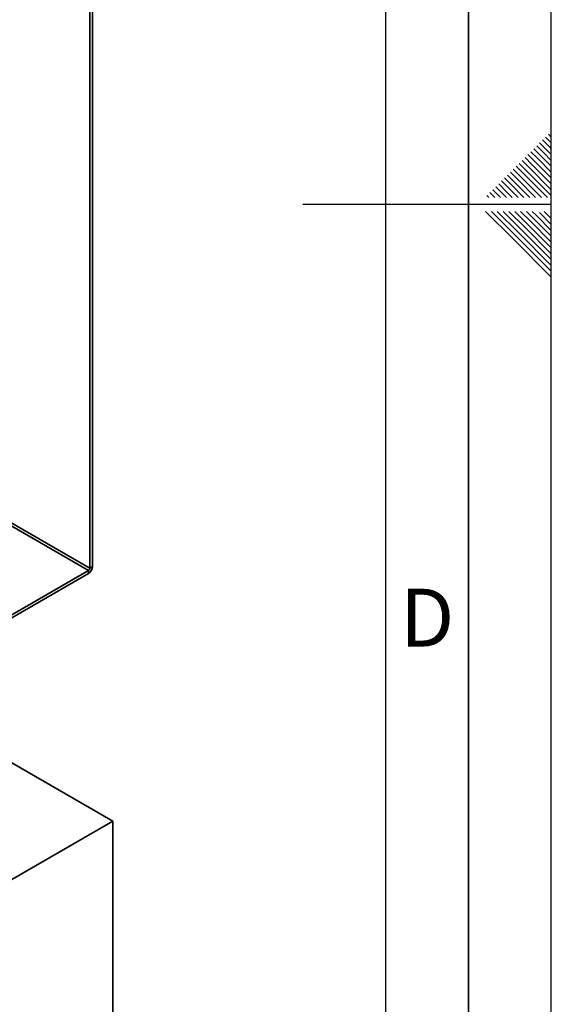
# Paper-space layout 'Blatt2' of a CAD drawing. Units: millimetres. Extents: x 0 to 2940, y 0 to 2079.
# Drawn here: x 2715 to 2940, y 701 to 1118 of the extents above; entities that cross this region are included whole.
import ezdxf

# ---------------------------------------------------------------- set-up
doc = ezdxf.new("R2010")
doc.units = ezdxf.units.MM
doc.layers.add('61', color=7, linetype='Continuous')
doc.layers.add('62', color=7, linetype='Continuous')
doc.styles.add('SLDTEXTSTYLE0', font='TXT', dxfattribs={"width": 0.75})

psp = doc.layouts.new('Blatt2')

# ---------------------------------------------------------------- linework, layer by layer
at = {"color": 7, "linetype": 'Continuous', "lineweight": 35, "ltscale": 7}
for p, q in [((2744.87, 885.69), (2744.87, 1315.93)), ((2745.93, 886.31), (2745.93, 1316.54)), ((2744.31, 884.71), (2641.49, 825.36)), ((2744.31, 883.49), (2641.49, 824.14)), ((2744.31, 884.71), (2744.31, 883.49)), ((2744.87, 885.69), (2745.93, 886.31)), ((2754.53, 778.8), (2697.96, 811.46)), ((2754.53, 778.8), (2692.31, 742.88)), ((2754.53, 660.4), (2754.53, 778.8))]:
    psp.add_line(p, q, dxfattribs=at)
at = {"color": 1, "linetype": 'Continuous', "lineweight": 35, "ltscale": 7}
for p, q in [((2693.39, 914.11), (2744.31, 884.71)), ((2744.87, 885.69), (2694.52, 914.76))]:
    psp.add_line(p, q, dxfattribs=at)
at = {"color": 7, "linetype": 'Continuous', "lineweight": 35, "ltscale": 49}
for centre, radius in [((2742.4, 886.47), 3.53), ((2743.64, 885.75), 1.23)]:
    psp.add_arc(centre, radius, 302.6055, 357.3945, dxfattribs=at)
at = {"layer": '61', "ltscale": 7}
psp.add_line((2940, 0), (2940, 2079), dxfattribs=at)
at = {"layer": '61', "color": 7, "linetype": 'Continuous', "lineweight": 35, "ltscale": 7}
psp.add_line((2905, 35), (2905, 2044), dxfattribs=at)
at = {"layer": '61', "color": 7, "linetype": 'Continuous', "ltscale": 7}
psp.add_line((2870, 332.18), (2870, 2009), dxfattribs=at)
at = {"layer": '62', "color": 7, "linetype": 'Continuous', "ltscale": 7}
for p, q in [((2936.3, 1066.74), (2939.19, 1063.86)), ((2937.54, 1067.98), (2940, 1065.52)), ((2938.78, 1069.22), (2940, 1067.99)), ((2931.35, 1061.79), (2934.24, 1058.91)), ((2932.59, 1063.03), (2935.48, 1060.14)), ((2933.83, 1064.27), (2936.71, 1061.38)), ((2935.07, 1065.51), (2937.95, 1062.62)), ((2937.95, 1062.62), (2940, 1060.57)), ((2939.19, 1063.86), (2940, 1063.05)), ((2927.64, 1058.08), (2930.53, 1055.19)), ((2928.88, 1059.32), (2931.76, 1056.43)), ((2930.12, 1060.56), (2933, 1057.67)), ((2933, 1057.67), (2940, 1050.67)), ((2934.24, 1058.91), (2940, 1053.15)), ((2935.48, 1060.14), (2940, 1055.62)), ((2936.71, 1061.38), (2940, 1058.1)), ((2923.93, 1054.37), (2926.81, 1051.48)), ((2925.17, 1055.61), (2928.05, 1052.72)), ((2926.4, 1056.84), (2929.29, 1053.96)), ((2929.29, 1053.96), (2940, 1043.25)), ((2930.53, 1055.19), (2940, 1045.72)), ((2931.76, 1056.43), (2940, 1048.2)), ((2918.98, 1049.42), (2921.86, 1046.53)), ((2920.22, 1050.66), (2923.1, 1047.77)), ((2921.45, 1051.89), (2924.34, 1049.01)), ((2922.69, 1053.13), (2925.58, 1050.24)), ((2924.34, 1049.01), (2930.91, 1042.44)), ((2925.58, 1050.24), (2933.38, 1042.44)), ((2926.81, 1051.48), (2935.86, 1042.44)), ((2928.05, 1052.72), (2938.33, 1042.44)), ((2915.27, 1045.71), (2918.15, 1042.82)), ((2916.5, 1046.94), (2919.39, 1044.06)), ((2917.74, 1048.18), (2920.63, 1045.29)), ((2920.63, 1045.29), (2923.48, 1042.44)), ((2921.86, 1046.53), (2925.96, 1042.44)), ((2923.1, 1047.77), (2928.43, 1042.44)), ((2912.79, 1043.23), (2913.58, 1042.44)), ((2914.03, 1044.47), (2916.06, 1042.44)), ((2918.15, 1042.82), (2918.53, 1042.44)), ((2919.39, 1044.06), (2921.01, 1042.44)), ((2940, 1039.5), (2835, 1039.5)), ((2912.18, 1036.56), (2923.8, 1024.93)), ((2914.65, 1036.56), (2925.04, 1026.17)), ((2917.13, 1036.56), (2926.28, 1027.41)), ((2919.6, 1036.56), (2927.52, 1028.64)), ((2922.08, 1036.56), (2928.75, 1029.88)), ((2924.55, 1036.56), (2929.99, 1031.12)), ((2927.02, 1036.56), (2931.23, 1032.36)), ((2929.5, 1036.56), (2932.47, 1033.59)), ((2931.97, 1036.56), (2933.7, 1034.83)), ((2936.92, 1036.56), (2940, 1033.48)), ((2931.23, 1032.36), (2940, 1023.58)), ((2932.47, 1033.59), (2940, 1026.06)), ((2933.7, 1034.83), (2940, 1028.53)), ((2934.94, 1036.07), (2940, 1031.01)), ((2927.52, 1028.64), (2940, 1016.16)), ((2928.75, 1029.88), (2940, 1018.64)), ((2929.99, 1031.12), (2940, 1021.11)), ((2923.8, 1024.93), (2940, 1008.74)), ((2925.04, 1026.17), (2940, 1011.21)), ((2926.28, 1027.41), (2940, 1013.69))]:
    psp.add_line(p, q, dxfattribs=at)

# ---------------------------------------------------------------- texts
at = {"layer": '62', "ltscale": 7, "insert": (2887.5, 877.03), "char_height": 24.5, "attachment_point": 2, "style": 'SLDTEXTSTYLE0'}
psp.add_mtext('D', dxfattribs=at)

doc.saveas('drawing.dxf')
